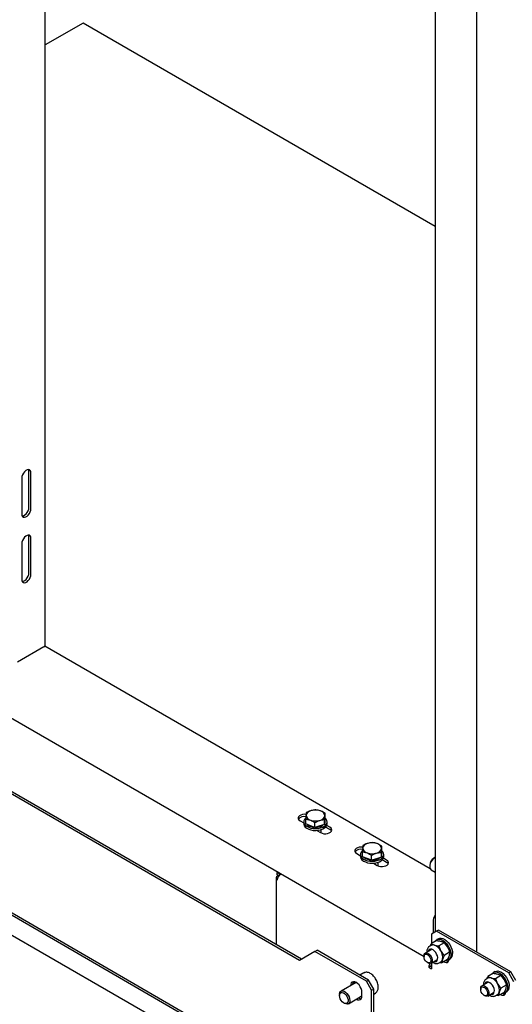
# Model space of a CAD drawing. Units: millimetres. Extents: x 0 to 840, y 297 to 594.
# Drawn here: x 536 to 544, y 434 to 451 of the extents above; entities that cross this region are included whole.
import ezdxf

# ---------------------------------------------------------------- set-up
doc = ezdxf.new("R2010")
doc.units = ezdxf.units.MM
doc.linetypes.add('SLD-Сплошная', pattern=[0])
for name, color, linetype in [('1', 8, 'SLD-Сплошная'), ('13', 2, 'SLD-Сплошная'), ('14', 136, 'SLD-Сплошная'), ('19', 5, 'SLD-Сплошная'), ('2', 1, 'SLD-Сплошная'), ('3', 190, 'SLD-Сплошная')]:
    doc.layers.add(name, color=color, linetype=linetype)

msp = doc.modelspace()

# ---------------------------------------------------------------- linework, layer by layer
at = {"layer": '1', "linetype": 'SLD-Сплошная', "lineweight": 25}
for p, q in [((536.726, 451.254), (536.076, 450.879)), ((542.767, 447.766), (536.726, 451.254))]:
    msp.add_line(p, q, dxfattribs=at)
at = {"layer": '13', "linetype": 'SLD-Сплошная', "lineweight": 25}
for p, q in [((542.767, 486.167), (542.767, 435.682)), ((536.076, 440.597), (536.076, 459.019)), ((535.798, 442.956), (535.798, 443.569)), ((535.833, 442.936), (535.833, 443.548)), ((535.674, 443.456), (535.674, 442.844)), ((535.674, 442.334), (535.674, 441.721)), ((535.798, 441.833), (535.798, 442.446)), ((535.833, 441.813), (535.833, 442.425)), ((536.054, 440.567), (535.603, 440.306)), ((542.682, 436.762), (536.069, 440.579)), ((535.484, 439.356), (542.574, 435.263)), ((540.447, 437.588), (540.512, 437.55)), ((540.734, 437.422), (540.801, 437.384)), ((540.96, 437.435), (540.885, 437.478)), ((540.96, 437.476), (540.906, 437.507)), ((541.419, 437.027), (541.485, 436.989)), ((541.932, 436.873), (541.857, 436.917)), ((541.932, 436.914), (541.878, 436.946)), ((541.707, 436.861), (541.773, 436.822)), ((542.733, 435.891), (542.733, 435.662))]:
    msp.add_line(p, q, dxfattribs=at)
at = {"layer": '13', "linetype": 'SLD-Сплошная', "lineweight": 25, "flags": 128}
for points in [[(535.833, 443.548), (535.83, 443.572), (535.821, 443.59), (535.806, 443.602), (535.787, 443.605), (535.765, 443.6), (535.742, 443.587), (535.721, 443.567), (535.702, 443.542), (535.687, 443.513), (535.677, 443.484), (535.674, 443.456)], [(535.798, 443.569), (535.795, 443.593), (535.789, 443.605)], [(535.674, 442.844), (535.677, 442.82), (535.687, 442.801), (535.702, 442.79), (535.721, 442.787), (535.742, 442.792), (535.765, 442.805), (535.787, 442.825), (535.806, 442.85), (535.821, 442.879), (535.83, 442.908), (535.833, 442.936)], [(535.683, 442.807), (535.685, 442.808), (535.707, 442.813), (535.73, 442.826), (535.751, 442.846), (535.77, 442.871), (535.785, 442.899), (535.795, 442.928), (535.798, 442.956)], [(535.833, 442.425), (535.83, 442.449), (535.821, 442.468), (535.806, 442.479), (535.787, 442.482), (535.765, 442.477), (535.742, 442.464), (535.721, 442.444), (535.702, 442.419), (535.687, 442.39), (535.677, 442.361), (535.674, 442.334)], [(535.798, 442.446), (535.795, 442.47), (535.789, 442.482)], [(535.674, 441.721), (535.677, 441.697), (535.687, 441.679), (535.702, 441.668), (535.721, 441.664), (535.742, 441.67), (535.765, 441.683), (535.787, 441.703), (535.806, 441.728), (535.821, 441.756), (535.83, 441.785), (535.833, 441.813)], [(535.683, 441.685), (535.685, 441.685), (535.707, 441.69), (535.73, 441.703), (535.751, 441.723), (535.77, 441.748), (535.785, 441.776), (535.795, 441.806), (535.798, 441.833)], [(540.552, 437.697), (540.551, 437.697), (540.519, 437.699), (540.487, 437.695), (540.459, 437.686), (540.437, 437.673), (540.421, 437.656), (540.414, 437.638), (540.417, 437.62), (540.428, 437.603), (540.447, 437.588)], [(540.801, 437.384), (540.826, 437.373), (540.856, 437.366), (540.888, 437.365), (540.92, 437.369), (540.948, 437.378), (540.97, 437.391), (540.986, 437.407), (540.992, 437.425), (540.99, 437.443), (540.979, 437.461), (540.96, 437.476)], [(540.987, 437.409), (540.979, 437.42), (540.96, 437.435)], [(541.524, 437.136), (541.523, 437.136), (541.491, 437.137), (541.46, 437.133), (541.432, 437.124), (541.409, 437.111), (541.394, 437.095), (541.387, 437.077), (541.389, 437.059), (541.4, 437.041), (541.419, 437.027)], [(541.773, 436.822), (541.799, 436.811), (541.829, 436.805), (541.861, 436.804), (541.892, 436.808), (541.92, 436.816), (541.943, 436.829), (541.958, 436.846), (541.965, 436.864), (541.962, 436.882), (541.951, 436.899), (541.932, 436.914)], [(541.959, 436.848), (541.951, 436.859), (541.932, 436.873)]]:
    msp.add_lwpolyline(points, dxfattribs=at)
at = {"layer": '13', "linetype": 'SLD-Сплошная', "lineweight": 25}
for centre, radius, start, end in [((536.039, 440.601), 0.0377, 294.3747, 354.3052), ((540.519, 437.531), 0.129, 76.7488, 140.4096), ((541.491, 436.97), 0.129, 76.7488, 140.4096), ((542.849, 435.885), 0.116, 134.5197, 177.3053)]:
    msp.add_arc(centre, radius, start, end, dxfattribs=at)
at = {"layer": '14', "linetype": 'SLD-Сплошная', "lineweight": 25}
for p, q in [((543.475, 485.759), (543.475, 435.34)), ((542.76, 436.957), (542.745, 436.948)), ((542.672, 436.821), (542.672, 436.804)), ((542.697, 436.747), (542.767, 436.706))]:
    msp.add_line(p, q, dxfattribs=at)
at = {"layer": '14', "linetype": 'SLD-Сплошная', "lineweight": 25, "flags": 128}
msp.add_lwpolyline([(542.767, 436.961), (542.757, 436.955), (542.733, 436.937), (542.711, 436.912), (542.693, 436.883), (542.68, 436.853), (542.673, 436.822), (542.672, 436.794), (542.678, 436.77), (542.689, 436.753), (542.697, 436.747)], dxfattribs=at)
at = {"layer": '14', "linetype": 'SLD-Сплошная', "lineweight": 25}
msp.add_arc((542.828, 436.815), 0.157, 121.9484, 178.057, dxfattribs=at)
at = {"layer": '19', "linetype": 'SLD-Сплошная', "lineweight": 25}
for p, q in [((540.879, 437.716), (540.8, 437.757)), ((540.546, 437.532), (540.546, 437.616)), ((540.546, 437.616), (540.625, 437.599)), ((540.554, 437.724), (540.55, 437.682)), ((540.87, 437.607), (540.875, 437.673)), ((540.87, 437.523), (540.87, 437.607)), ((540.879, 437.632), (540.875, 437.577)), ((540.879, 437.632), (540.879, 437.716)), ((540.512, 437.569), (540.512, 437.537)), ((540.625, 437.503), (540.546, 437.532)), ((540.704, 437.473), (540.625, 437.503)), ((540.704, 437.473), (540.704, 437.558)), ((540.787, 437.498), (540.704, 437.473)), ((540.87, 437.523), (540.787, 437.498)), ((540.812, 437.378), (540.812, 437.437)), ((540.875, 437.577), (540.87, 437.523)), ((540.875, 437.569), (540.873, 437.555)), ((540.875, 437.569), (540.875, 437.58)), ((540.912, 437.537), (540.912, 437.569)), ((541.526, 437.163), (541.522, 437.121)), ((541.851, 437.154), (541.772, 437.195)), ((541.843, 437.046), (541.847, 437.112)), ((541.851, 437.07), (541.851, 437.154)), ((541.485, 437.008), (541.485, 436.976)), ((541.518, 436.971), (541.518, 437.055)), ((541.518, 437.055), (541.597, 437.037)), ((541.597, 436.941), (541.518, 436.971)), ((541.676, 436.912), (541.597, 436.941)), ((541.676, 436.912), (541.676, 436.996)), ((541.759, 436.937), (541.676, 436.912)), ((541.843, 436.962), (541.759, 436.937)), ((541.843, 436.962), (541.843, 437.046)), ((541.847, 437.016), (541.843, 436.962)), ((541.847, 437.008), (541.845, 436.994)), ((541.851, 437.07), (541.847, 437.016)), ((541.847, 437.008), (541.847, 437.018)), ((541.885, 436.976), (541.885, 437.008)), ((541.785, 436.817), (541.785, 436.876)), ((540.036, 436.608), (540.036, 435.468)), ((540.072, 436.708), (540.058, 436.7)), ((540.111, 436.669), (540.058, 436.7)), ((540.058, 436.659), (540.058, 436.7)), ((540.084, 436.644), (540.058, 436.659)), ((540.076, 436.649), (540.058, 436.639)), ((542.789, 435.695), (542.701, 435.644)), ((542.701, 435.644), (542.701, 435.483)), ((542.825, 435.715), (542.789, 435.695)), ((544.027, 434.98), (542.789, 435.695)), ((542.822, 435.567), (542.794, 435.551)), ((544.062, 435.001), (542.825, 435.715)), ((542.699, 435.452), (542.663, 435.432)), ((542.682, 435.443), (542.698, 435.481)), ((542.791, 435.535), (542.698, 435.481)), ((542.92, 435.497), (542.827, 435.444)), ((542.827, 435.444), (542.863, 435.356)), ((542.92, 435.497), (542.977, 435.422)), ((542.574, 435.274), (542.574, 435.26)), ((542.694, 435.377), (542.594, 435.32)), ((542.919, 435.28), (542.89, 435.211)), ((543.012, 435.334), (542.919, 435.28)), ((543.012, 435.334), (543.004, 435.277)), ((542.632, 435.159), (542.644, 435.152)), ((542.692, 435.098), (542.657, 435.077)), ((542.657, 435.077), (542.701, 435.052)), ((542.692, 435.098), (542.701, 435.093)), ((542.694, 435.147), (542.794, 435.204)), ((542.701, 435.151), (542.701, 435.052)), ((542.825, 435.15), (542.861, 435.171)), ((542.842, 435.16), (542.882, 435.154)), ((542.976, 435.208), (542.882, 435.154)), ((542.994, 435.204), (543.022, 435.22)), ((543.671, 434.891), (543.635, 434.87)), ((543.654, 434.881), (543.67, 434.92)), ((543.764, 434.974), (543.67, 434.92)), ((543.794, 435.006), (543.766, 434.989)), ((543.892, 434.936), (543.799, 434.882)), ((543.892, 434.936), (543.949, 434.86)), ((544.062, 435.001), (544.027, 434.98)), ((544.115, 434.827), (544.027, 434.98)), ((544.151, 434.848), (544.062, 435.001)), ((543.666, 434.816), (543.567, 434.759)), ((543.799, 434.882), (543.835, 434.795)), ((543.891, 434.719), (543.863, 434.65)), ((543.985, 434.773), (543.891, 434.719)), ((543.985, 434.773), (543.976, 434.716)), ((543.546, 434.713), (543.546, 434.699)), ((543.604, 434.597), (543.617, 434.59)), ((543.667, 434.585), (543.766, 434.643)), ((543.797, 434.589), (543.833, 434.61)), ((543.814, 434.599), (543.854, 434.593)), ((543.948, 434.647), (543.854, 434.593)), ((543.966, 434.643), (543.994, 434.659))]:
    msp.add_line(p, q, dxfattribs=at)
at = {"layer": '19', "linetype": 'SLD-Сплошная', "lineweight": 25, "flags": 128}
for points in [[(540.543, 437.631), (540.525, 437.609), (540.514, 437.585), (540.513, 437.56), (540.521, 437.536), (540.538, 437.513), (540.563, 437.492), (540.596, 437.476), (540.633, 437.463), (540.675, 437.456), (540.718, 437.454), (540.761, 437.457), (540.801, 437.466), (540.838, 437.479), (540.868, 437.497), (540.891, 437.518), (540.906, 437.542), (540.912, 437.566), (540.909, 437.591), (540.896, 437.615), (540.879, 437.633)], [(540.512, 437.537), (540.513, 437.527), (540.521, 437.503), (540.538, 437.48), (540.563, 437.46), (540.596, 437.443), (540.633, 437.431), (540.675, 437.423), (540.718, 437.421), (540.761, 437.425), (540.801, 437.433), (540.838, 437.447), (540.868, 437.464), (540.891, 437.485), (540.906, 437.509), (540.912, 437.534), (540.912, 437.537)], [(541.516, 437.07), (541.497, 437.048), (541.486, 437.024), (541.485, 436.999), (541.493, 436.974), (541.51, 436.951), (541.536, 436.931), (541.568, 436.914), (541.606, 436.902), (541.647, 436.895), (541.69, 436.893), (541.733, 436.896), (541.773, 436.905), (541.81, 436.918), (541.84, 436.936), (541.864, 436.957), (541.879, 436.98), (541.885, 437.005), (541.881, 437.03), (541.868, 437.054), (541.851, 437.072)], [(541.485, 436.976), (541.485, 436.966), (541.493, 436.942), (541.51, 436.919), (541.536, 436.898), (541.568, 436.882), (541.606, 436.869), (541.647, 436.862), (541.69, 436.86), (541.733, 436.863), (541.773, 436.872), (541.81, 436.886), (541.84, 436.903), (541.864, 436.924), (541.879, 436.948), (541.885, 436.972), (541.885, 436.976)], [(542.765, 435.52), (542.773, 435.531), (542.791, 435.549), (542.814, 435.558), (542.841, 435.559), (542.871, 435.552), (542.901, 435.536), (542.932, 435.513), (542.96, 435.483), (542.985, 435.449), (543.006, 435.411), (543.022, 435.372), (543.032, 435.333), (543.035, 435.296)], [(542.822, 435.567), (542.843, 435.575), (542.87, 435.576), (542.899, 435.568), (542.93, 435.552), (542.96, 435.529), (542.988, 435.5), (543.014, 435.465), (543.035, 435.427), (543.05, 435.388), (543.06, 435.349), (543.063, 435.312)], [(542.574, 435.274), (542.577, 435.296), (542.586, 435.313), (542.6, 435.322), (542.618, 435.324), (542.638, 435.318), (542.66, 435.304), (542.679, 435.284), (542.696, 435.26), (542.708, 435.233), (542.714, 435.206), (542.714, 435.181), (542.708, 435.162), (542.697, 435.148), (542.68, 435.142), (542.661, 435.144), (542.644, 435.152)], [(542.576, 435.238), (542.574, 435.262), (542.577, 435.281), (542.587, 435.295), (542.601, 435.302), (542.619, 435.3), (542.638, 435.29), (542.657, 435.273), (542.673, 435.251), (542.684, 435.227), (542.69, 435.202), (542.69, 435.18), (542.683, 435.163), (542.671, 435.153), (542.654, 435.151), (542.636, 435.157), (542.616, 435.17), (542.599, 435.19), (542.585, 435.213), (542.576, 435.238)], [(542.746, 435.175), (542.768, 435.173), (542.786, 435.179), (542.8, 435.194), (542.808, 435.215), (542.809, 435.242), (542.803, 435.272), (542.791, 435.303), (542.774, 435.331), (542.753, 435.356), (542.729, 435.374), (542.706, 435.385), (542.684, 435.388), (542.665, 435.381), (542.652, 435.367), (542.645, 435.349)], [(542.677, 435.387), (542.67, 435.377), (542.663, 435.359)], [(543.035, 435.296), (543.032, 435.262), (543.022, 435.235), (543.006, 435.214), (542.985, 435.2), (542.96, 435.195), (542.953, 435.195)], [(542.764, 435.186), (542.786, 435.183), (542.791, 435.184)], [(542.915, 435.173), (542.933, 435.164), (542.955, 435.158), (542.974, 435.161), (542.989, 435.173), (542.998, 435.191), (543.001, 435.209)], [(543.738, 434.959), (543.745, 434.97), (543.763, 434.988), (543.787, 434.997), (543.814, 434.998), (543.843, 434.99), (543.874, 434.975), (543.904, 434.952), (543.932, 434.922), (543.958, 434.888), (543.979, 434.85), (543.994, 434.811), (544.004, 434.771), (544.007, 434.734)], [(543.794, 435.006), (543.815, 435.013), (543.842, 435.014), (543.871, 435.007), (543.902, 434.991), (543.932, 434.968), (543.961, 434.938), (543.986, 434.904), (544.007, 434.866), (544.023, 434.827), (544.032, 434.788), (544.036, 434.751)], [(543.546, 434.713), (543.549, 434.735), (543.558, 434.751), (543.572, 434.761), (543.59, 434.763), (543.611, 434.757), (543.632, 434.743), (543.651, 434.723), (543.668, 434.698), (543.68, 434.671), (543.686, 434.645), (543.687, 434.62), (543.681, 434.6), (543.669, 434.587), (543.652, 434.581), (543.633, 434.583), (543.617, 434.59)], [(543.549, 434.677), (543.546, 434.7), (543.55, 434.72), (543.559, 434.734), (543.574, 434.74), (543.591, 434.738), (543.611, 434.729), (543.629, 434.712), (543.645, 434.69), (543.656, 434.666), (543.662, 434.641), (543.662, 434.619), (543.655, 434.602), (543.643, 434.592), (543.627, 434.59), (543.608, 434.596), (543.589, 434.609), (543.571, 434.628), (543.557, 434.652), (543.549, 434.677)], [(543.718, 434.614), (543.74, 434.612), (543.759, 434.618), (543.772, 434.633), (543.78, 434.654), (543.781, 434.681), (543.775, 434.711), (543.763, 434.741), (543.746, 434.77), (543.725, 434.795), (543.702, 434.813), (543.678, 434.824), (543.656, 434.826), (543.637, 434.82), (543.624, 434.806), (543.617, 434.788)], [(543.65, 434.826), (543.642, 434.816), (543.635, 434.798)], [(544.007, 434.734), (544.004, 434.701), (543.994, 434.673), (543.979, 434.652), (543.958, 434.639), (543.932, 434.634), (543.925, 434.634)], [(543.736, 434.625), (543.758, 434.622), (543.763, 434.623)], [(543.888, 434.612), (543.906, 434.602), (543.927, 434.597), (543.946, 434.6), (543.961, 434.611), (543.971, 434.63), (543.974, 434.647)]]:
    msp.add_lwpolyline(points, dxfattribs=at)
at = {"layer": '19', "linetype": 'SLD-Сплошная', "lineweight": 25}
for centre, radius, start, end in [((540.654, 437.655), 0.108, 98.8523, 165.319), ((540.712, 437.505), 0.266, 70.7568, 106.2544), ((540.781, 437.665), 0.094, 5.4049, 78.4673), ((540.644, 437.691), 0.094, 185.4049, 258.4673), ((540.713, 437.85), 0.266, 250.7568, 286.2544), ((540.771, 437.701), 0.108, 278.8523, 345.319), ((540.697, 437.669), 0.193, 229.5496, 269.9409), ((540.713, 437.743), 0.267, 269.6124, 286.1482), ((540.746, 437.639), 0.159, 284.934, 308.9193), ((541.626, 437.093), 0.108, 98.8523, 165.319), ((541.616, 437.129), 0.094, 185.4049, 258.4673), ((541.684, 436.944), 0.266, 70.7568, 106.2544), ((541.743, 437.139), 0.108, 278.8523, 345.319), ((541.753, 437.103), 0.094, 5.4049, 78.4673), ((541.669, 437.108), 0.193, 229.5496, 269.9409), ((541.685, 437.289), 0.266, 250.7568, 286.2544), ((541.685, 437.181), 0.267, 269.6124, 286.1482), ((541.719, 437.078), 0.159, 284.934, 308.9193), ((540.07, 436.608), 0.0327, 110.7834, 249.2166), ((540.173, 436.572), 0.115, 122.6055, 177.3945), ((542.73, 435.393), 0.0673, 70.7502, 117.8255), ((542.677, 435.263), 0.208, 26.6602, 68.7315), ((542.694, 435.249), 0.2, 349.2261, 32.4029), ((542.965, 435.301), 0.0989, 305.1269, 6.1853), ((542.772, 435.072), 0.115, 142.163, 177.356), ((542.731, 435.096), 0.0384, 140.2614, 177.3273), ((542.826, 435.227), 0.0659, 301.9055, 346.2364), ((542.995, 435.252), 0.0738, 232.8337, 268.2208), ((543.702, 434.832), 0.0673, 70.7502, 117.8255), ((543.649, 434.701), 0.208, 26.6602, 68.7315), ((543.666, 434.687), 0.2, 349.2261, 32.4029), ((543.937, 434.74), 0.0989, 305.1269, 6.1853), ((543.799, 434.666), 0.0659, 301.9055, 346.2364), ((543.968, 434.691), 0.0738, 232.8337, 268.2208)]:
    msp.add_arc(centre, radius, start, end, dxfattribs=at)
for points, knots in [([(540.638, 437.761), (540.631, 437.759), (540.603, 437.75), (540.575, 437.735), (540.554, 437.724)], [0, 0, 0, 0, 0.241851, 1, 1, 1, 1]), ([(540.721, 437.774), (540.715, 437.774), (540.688, 437.773), (540.659, 437.766), (540.638, 437.761)], [0, 0, 0, 0, 0.2237133, 1, 1, 1, 1]), ([(540.8, 437.757), (540.798, 437.757), (540.771, 437.767), (540.745, 437.771), (540.721, 437.774)], [0, 0, 0, 0, 0.0702148, 1, 1, 1, 1]), ([(540.55, 437.682), (540.55, 437.681), (540.548, 437.662), (540.547, 437.638), (540.546, 437.616)], [0, 0, 0, 0, 0.070215, 1, 1, 1, 1]), ([(540.625, 437.599), (540.627, 437.598), (540.653, 437.588), (540.68, 437.572), (540.704, 437.558)], [0, 0, 0, 0, 0.070215, 1, 1, 1, 1]), ([(540.704, 437.558), (540.725, 437.569), (540.752, 437.583), (540.78, 437.592), (540.787, 437.594)], [0, 0, 0, 0, 0.758149, 1, 1, 1, 1]), ([(540.787, 437.594), (540.809, 437.599), (540.837, 437.606), (540.864, 437.607), (540.87, 437.607)], [0, 0, 0, 0, 0.776287, 1, 1, 1, 1]), ([(540.875, 437.673), (540.875, 437.675), (540.876, 437.693), (540.878, 437.705), (540.879, 437.716)], [0, 0, 0, 0, 0.070215, 1, 1, 1, 1]), ([(541.522, 437.121), (541.522, 437.119), (541.521, 437.101), (541.519, 437.077), (541.518, 437.055)], [0, 0, 0, 0, 0.070215, 1, 1, 1, 1]), ([(541.61, 437.2), (541.603, 437.197), (541.575, 437.188), (541.547, 437.174), (541.526, 437.163)], [0, 0, 0, 0, 0.241851, 1, 1, 1, 1]), ([(541.693, 437.213), (541.687, 437.212), (541.66, 437.211), (541.632, 437.205), (541.61, 437.2)], [0, 0, 0, 0, 0.2237133, 1, 1, 1, 1]), ([(541.772, 437.195), (541.77, 437.196), (541.744, 437.206), (541.717, 437.209), (541.693, 437.213)], [0, 0, 0, 0, 0.0702148, 1, 1, 1, 1]), ([(541.847, 437.112), (541.847, 437.113), (541.848, 437.132), (541.85, 437.143), (541.851, 437.154)], [0, 0, 0, 0, 0.070215, 1, 1, 1, 1]), ([(541.597, 437.037), (541.599, 437.037), (541.626, 437.027), (541.652, 437.011), (541.676, 436.996)], [0, 0, 0, 0, 0.070215, 1, 1, 1, 1]), ([(541.676, 436.996), (541.697, 437.007), (541.724, 437.022), (541.753, 437.031), (541.759, 437.033)], [0, 0, 0, 0, 0.758149, 1, 1, 1, 1]), ([(541.759, 437.033), (541.781, 437.038), (541.809, 437.045), (541.837, 437.046), (541.843, 437.046)], [0, 0, 0, 0, 0.776287, 1, 1, 1, 1]), ([(542.664, 435.431), (542.66, 435.429), (542.649, 435.424), (542.636, 435.407), (542.626, 435.384), (542.621, 435.36), (542.622, 435.343), (542.622, 435.336)], [0, 0, 0, 0, 0.130935, 0.357703, 0.58575, 0.825276, 1, 1, 1, 1]), ([(542.698, 435.481), (542.702, 435.479), (542.717, 435.469), (542.737, 435.462), (542.752, 435.456)], [0, 0, 0, 0, 0.257551, 1, 1, 1, 1]), ([(542.752, 435.456), (542.758, 435.455), (542.781, 435.449), (542.807, 435.446), (542.827, 435.444)], [0, 0, 0, 0, 0.268634, 1, 1, 1, 1]), ([(542.791, 435.535), (542.798, 435.534), (542.825, 435.532), (542.849, 435.526), (542.866, 435.522)], [0, 0, 0, 0, 0.2575513, 1, 1, 1, 1]), ([(542.866, 435.522), (542.872, 435.52), (542.893, 435.514), (542.909, 435.504), (542.92, 435.497)], [0, 0, 0, 0, 0.268634, 1, 1, 1, 1]), ([(542.977, 435.422), (542.978, 435.42), (542.993, 435.392), (543.003, 435.362), (543.012, 435.334)], [0, 0, 0, 0, 0.070215, 1, 1, 1, 1]), ([(542.863, 435.356), (542.864, 435.354), (542.879, 435.326), (542.9, 435.302), (542.919, 435.28)], [0, 0, 0, 0, 0.070215, 1, 1, 1, 1]), ([(543.004, 435.277), (543.004, 435.275), (542.997, 435.254), (542.986, 435.23), (542.976, 435.208)], [0, 0, 0, 0, 0.070215, 1, 1, 1, 1]), ([(542.722, 435.163), (542.725, 435.161), (542.736, 435.153), (542.749, 435.148), (542.759, 435.145), (542.76, 435.144)], [0, 0, 0, 0, 0.209888, 0.894068, 1, 1, 1, 1]), ([(542.76, 435.144), (542.765, 435.143), (542.778, 435.14), (542.799, 435.14), (542.817, 435.144), (542.824, 435.15), (542.825, 435.151)], [0, 0, 0, 0, 0.223679, 0.577887, 0.918848, 1, 1, 1, 1]), ([(542.89, 435.211), (542.89, 435.21), (542.884, 435.188), (542.883, 435.171), (542.882, 435.154)], [0, 0, 0, 0, 0.0702148, 1, 1, 1, 1]), ([(543.67, 434.92), (543.674, 434.917), (543.689, 434.908), (543.709, 434.9), (543.725, 434.895)], [0, 0, 0, 0, 0.257551, 1, 1, 1, 1]), ([(543.725, 434.895), (543.731, 434.893), (543.753, 434.887), (543.78, 434.884), (543.799, 434.882)], [0, 0, 0, 0, 0.268634, 1, 1, 1, 1]), ([(543.764, 434.974), (543.771, 434.973), (543.798, 434.97), (543.821, 434.965), (543.838, 434.961)], [0, 0, 0, 0, 0.257551, 1, 1, 1, 1]), ([(543.838, 434.961), (543.844, 434.959), (543.865, 434.952), (543.881, 434.943), (543.892, 434.936)], [0, 0, 0, 0, 0.268634, 1, 1, 1, 1]), ([(543.637, 434.87), (543.633, 434.868), (543.621, 434.862), (543.608, 434.846), (543.598, 434.823), (543.593, 434.798), (543.594, 434.78), (543.595, 434.772)], [0, 0, 0, 0, 0.127564, 0.348491, 0.570666, 0.804025, 1, 1, 1, 1]), ([(543.835, 434.795), (543.836, 434.793), (543.852, 434.765), (543.872, 434.741), (543.891, 434.719)], [0, 0, 0, 0, 0.070215, 1, 1, 1, 1]), ([(543.949, 434.86), (543.95, 434.858), (543.965, 434.831), (543.975, 434.801), (543.985, 434.773)], [0, 0, 0, 0, 0.070215, 1, 1, 1, 1]), ([(543.695, 434.602), (543.697, 434.6), (543.708, 434.592), (543.721, 434.586), (543.731, 434.583), (543.732, 434.583)], [0, 0, 0, 0, 0.209888, 0.894068, 1, 1, 1, 1]), ([(543.732, 434.583), (543.737, 434.582), (543.751, 434.578), (543.771, 434.579), (543.789, 434.583), (543.796, 434.589), (543.798, 434.59)], [0, 0, 0, 0, 0.2236788, 0.5778868, 0.9188476, 1, 1, 1, 1]), ([(543.863, 434.65), (543.862, 434.648), (543.856, 434.627), (543.855, 434.609), (543.854, 434.593)], [0, 0, 0, 0, 0.0702148, 1, 1, 1, 1]), ([(543.976, 434.716), (543.976, 434.714), (543.97, 434.693), (543.958, 434.669), (543.948, 434.647)], [0, 0, 0, 0, 0.070215, 1, 1, 1, 1])]:
    msp.add_open_spline(points, degree=3, knots=knots, dxfattribs=at)
at = {"layer": '2', "linetype": 'SLD-Сплошная', "lineweight": 25}
for p, q in [((540.438, 435.195), (534.781, 438.46)), ((540.474, 435.215), (534.817, 438.481)), ((540.474, 433.133), (531.847, 438.113)), ((540.474, 433.092), (531.847, 438.072)), ((540.703, 435.348), (540.438, 435.195)), ((540.703, 435.348), (540.739, 435.368)), ((541.587, 434.838), (540.703, 435.348)), ((541.623, 434.858), (540.739, 435.368)), ((541.54, 434.98), (541.476, 434.943)), ((541.409, 434.818), (541.151, 434.668)), ((541.587, 434.838), (541.623, 434.858)), ((541.676, 434.684), (541.587, 434.838)), ((541.711, 434.705), (541.623, 434.858)), ((541.125, 434.611), (541.125, 434.594)), ((541.276, 434.452), (541.508, 434.586)), ((541.508, 434.587), (541.508, 434.649)), ((541.676, 434.684), (541.711, 434.705)), ((541.676, 434.235), (541.676, 434.684)), ((541.711, 434.256), (541.711, 434.705)), ((541.711, 434.617), (541.74, 434.634)), ((541.198, 434.467), (541.213, 434.458))]:
    msp.add_line(p, q, dxfattribs=at)
at = {"layer": '2', "linetype": 'SLD-Сплошная', "lineweight": 25, "flags": 128}
for points in [[(541.508, 434.649), (541.505, 434.68), (541.495, 434.712), (541.479, 434.745), (541.459, 434.774), (541.436, 434.799), (541.411, 434.817), (541.385, 434.828), (541.362, 434.83), (541.342, 434.824), (541.326, 434.81), (541.317, 434.788), (541.313, 434.761)], [(541.39, 434.807), (541.393, 434.814), (541.397, 434.82)], [(541.125, 434.611), (541.125, 434.623), (541.132, 434.647), (541.144, 434.664), (541.161, 434.673), (541.182, 434.674), (541.206, 434.666), (541.23, 434.651), (541.253, 434.628), (541.273, 434.601), (541.288, 434.571), (541.298, 434.54), (541.301, 434.51), (541.299, 434.485), (541.289, 434.464), (541.274, 434.451), (541.255, 434.446), (541.232, 434.45), (541.213, 434.458)], [(541.194, 434.469), (541.173, 434.487), (541.154, 434.51), (541.138, 434.537), (541.128, 434.566), (541.125, 434.593), (541.128, 434.616), (541.137, 434.634), (541.151, 434.644), (541.17, 434.647), (541.192, 434.641), (541.213, 434.626), (541.234, 434.606), (541.252, 434.58), (541.264, 434.552), (541.271, 434.524), (541.272, 434.498), (541.266, 434.478), (541.253, 434.463), (541.237, 434.457), (541.216, 434.459), (541.194, 434.469)], [(541.412, 434.531), (541.436, 434.521), (541.459, 434.518), (541.479, 434.524), (541.495, 434.539), (541.505, 434.56), (541.508, 434.587)], [(541.507, 434.572), (541.501, 434.57), (541.48, 434.57)]]:
    msp.add_lwpolyline(points, dxfattribs=at)
at = {"layer": '2', "linetype": 'SLD-Сплошная', "lineweight": 25}
for centre, radius, start, end in [((541.427, 434.786), 0.0786, 146.2169, 183.6628), ((541.403, 434.77), 0.0506, 83.9035, 160.6655), ((541.49, 434.617), 0.078, 237.1661, 273.8119)]:
    msp.add_arc(centre, radius, start, end, dxfattribs=at)
msp.add_open_spline([(541.739, 434.634), (541.741, 434.635), (541.751, 434.639), (541.765, 434.654), (541.779, 434.677), (541.787, 434.704), (541.79, 434.736), (541.787, 434.771), (541.778, 434.808), (541.764, 434.844), (541.745, 434.879), (541.722, 434.912), (541.696, 434.94), (541.667, 434.964), (541.637, 434.981), (541.608, 434.991), (541.58, 434.992), (541.557, 434.989), (541.546, 434.982), (541.541, 434.979)], degree=3, knots=[0, 0, 0, 0, 0.0173747, 0.0763201, 0.1350984, 0.1958457, 0.2591944, 0.3241163, 0.3893006, 0.4542925, 0.5191489, 0.5840468, 0.6491468, 0.7146605, 0.7807841, 0.8474843, 0.9065905, 0.9634063, 1, 1, 1, 1], dxfattribs=at)
at = {"layer": '3', "linetype": 'SLD-Сплошная', "lineweight": 25}
msp.add_line((505.629, 452.876), (567.501, 417.158), dxfattribs=at)

doc.saveas('drawing.dxf')
